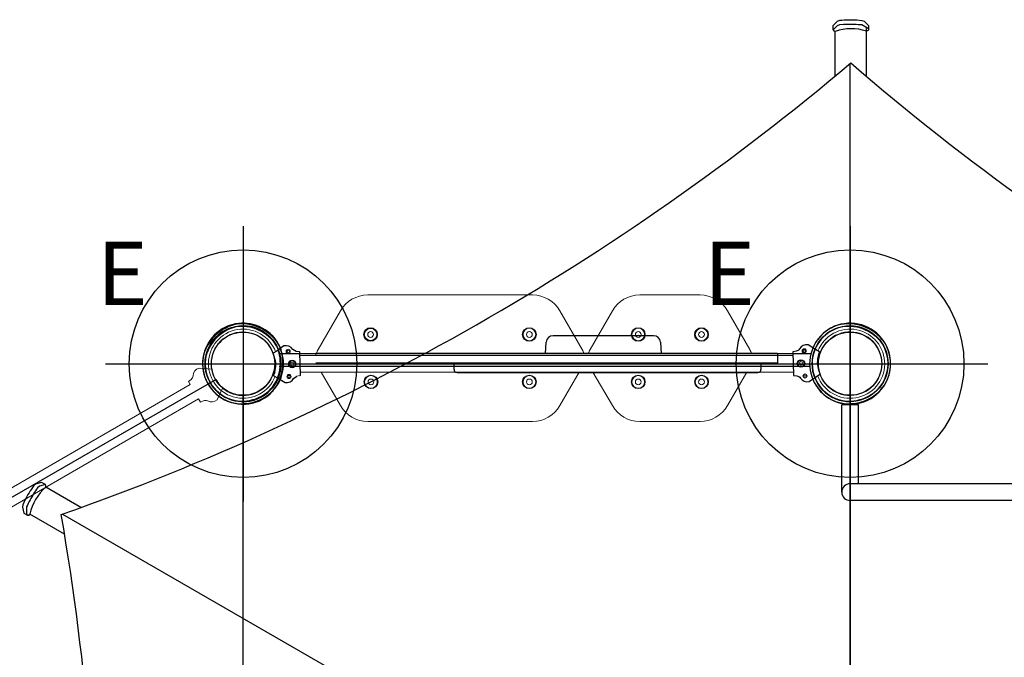
# Model space of a CAD drawing. Extents: x 4025 to 4648, y -4637 to -4085.
# Drawn here: x 4265 to 4343, y -4356 to -4306 of the extents above; entities that cross this region are included whole.
import ezdxf

# ---------------------------------------------------------------- set-up
doc = ezdxf.new("R2010")
doc.units = 0
doc.header["$MEASUREMENT"] = 0
doc.linetypes.add('DASHED', pattern=[0.75, 0.5, -0.25])
doc.layers.get('0').update_dxf_attribs({"color": 5, "linetype": 'CONTINUOUS'})
for name, color, linetype in [('2DPOST', 7, 'CONTINUOUS'), ('9_FT_OVERLAP', 1, 'DASHED'), ('FT', 1, 'CONTINUOUS'), ('NODE', 7, 'CONTINUOUS')]:
    doc.layers.add(name, color=color, linetype=linetype)
doc.styles.add('SIMPLEX', font='SIMPLEX.shx')

msp = doc.modelspace()

# ---------------------------------------------------------------- linework, layer by layer
for p, q in [((4315.11, -4330.614, 67.922), (4307.183, -4330.614, 67.922)), ((4307.19, -4330.614, 67.922), (4307.183, -4330.614, 67.922)), ((4306.57, -4332.029, 67.922), (4306.633, -4331.126, 67.922)), ((4315.66, -4331.126, 67.922), (4315.723, -4332.029, 67.922)), ((4285.514, -4332.035, 91.498), (4327.514, -4332.035, 91.498)), ((4324.91, -4332.029, 67.922), (4288.414, -4332.029, 67.922)), ((4324.91, -4332.029, 67.922), (4324.91, -4332.779, 67.922)), ((4285.514, -4333.019, 91.498), (4327.514, -4333.019, 91.498)), ((4324.91, -4332.779, 67.922), (4288.414, -4332.779, 67.922)), ((4299.34, -4333.291, 67.922), (4299.34, -4332.779, 67.922)), ((4323.605, -4332.779, 67.922), (4323.605, -4333.291, 67.922)), ((4243.254, -4355.579, 60), (4280.493, -4334.079, 60)), ((4299.576, -4333.527, 67.922), (4323.369, -4333.527, 67.922)), ((4282.658, -4378.329, 60), (4282.658, -4335.329, 60)), ((4330.001, -4342.984, 78), (4330.001, -4336.07, 78)), ((4331.316, -4336.08, 78), (4330.001, -4336.07, 78)), ((4331.316, -4342.327, 78), (4331.316, -4336.08, 78)), ((4365.972, -4342.327, 78), (4330.658, -4342.327, 78)), ((4330.658, -4356.829, 78), (4330.658, -4343.642, 78)), ((4366.629, -4343.642, 78), (4330.658, -4343.642, 78))]:
    msp.add_line(p, q)
at = {"lineweight": 0}
for p, q in [((4326.133, -4332.172), (4287.144, -4332.172)), ((4287.158, -4333.772), (4286.921, -4333.813)), ((4326.172, -4333.487), (4287.184, -4333.487))]:
    msp.add_line(p, q, dxfattribs=at)
at = {"color": 0, "linetype": 'Continuous', "lineweight": 0}
msp.add_line((4257.648, -4346.51, 60), (4277.319, -4335.152, 60), dxfattribs=at)
at = {"elevation": 176}
for points in [[(4329.31, -4306.433), (4329.31, -4306.082), (4329.662, -4305.735), (4329.842, -4305.678, -0.037553), (4331.202, -4305.636), (4331.582, -4305.679), (4331.763, -4305.738), (4332.115, -4306.089), (4332.108, -4306.412)], [(4329.314, -4306.435), (4329.659, -4306.093), (4329.848, -4306.005, -0.020371), (4330.969, -4305.983, -0.012918), (4331.597, -4306.018), (4332.037, -4306.282, -0.834907), (4331.952, -4306.538, -0.810655)], [(4267.037, -4342.387), (4266.733, -4342.211), (4266.256, -4342.343), (4266.116, -4342.47, 0.037553), (4265.401, -4343.627), (4265.247, -4343.978), (4265.208, -4344.164), (4265.336, -4344.644), (4265.619, -4344.8)], [(4267.036, -4342.391), (4266.568, -4342.519), (4266.397, -4342.639, 0.020371), (4265.817, -4343.599, 0.012918), (4265.533, -4344.159), (4265.542, -4344.673, 0.834907), (4265.806, -4344.727, 0.810655)]]:
    msp.add_lwpolyline(points, format="xyb", dxfattribs=at)
for points in [[(4329.484, -4310.119), (4329.484, -4306.557)], [(4331.947, -4310.106), (4331.953, -4306.231)], [(4330.658, -4365.535), (4330.658, -4309.095)], [(4269.837, -4344.205), (4267.057, -4342.6)], [(4268.544, -4346.302), (4265.806, -4344.727)], [(4268.386, -4344.722), (4317.481, -4373.067)]]:
    msp.add_lwpolyline(points, dxfattribs=at)
at = {"lineweight": 0}
for points in [[(4309.607, -4332.019, 0.063168), (4309.471, -4331.694), (4307.71, -4328.644, 0.267949), (4305.545, -4327.394), (4292.522, -4327.394, 0.267949), (4290.357, -4328.644), (4288.596, -4331.694, 0.063168), (4288.459, -4332.019)], [(4322.857, -4332.019, 0.063168), (4322.721, -4331.694), (4320.96, -4328.644, 0.267949), (4318.795, -4327.394), (4314.022, -4327.394, 0.267949), (4311.857, -4328.644), (4310.096, -4331.694, 0.063168), (4309.959, -4332.019)], [(4285.227, -4331.891, 5.433834), (4285.2, -4333.838)], [(4313.908, -4331.05, 1), (4313.908, -4329.988, 1)], [(4328.089, -4333.767, 5.433839), (4328.116, -4331.82)], [(4285.037, -4332.009, 51.26649), (4285.094, -4332.197)], [(4328.28, -4333.649, 51.26692), (4328.223, -4333.461)], [(4285.159, -4333.513, 0.175769), (4285.122, -4332.265)], [(4328.157, -4332.145, 0.175769), (4328.194, -4333.393)], [(4288.823, -4333.487), (4290.357, -4336.144, 0.267949), (4292.522, -4337.394), (4305.545, -4337.394, 0.267949), (4307.71, -4336.144), (4309.244, -4333.487)], [(4310.323, -4333.487), (4311.857, -4336.144, 0.267949), (4314.022, -4337.394), (4318.795, -4337.394, 0.267949), (4320.96, -4336.144), (4322.494, -4333.487)]]:
    msp.add_lwpolyline(points, format="xyb", dxfattribs=at)
for points in [[(4286.862, -4331.862), (4286.59, -4331.694, 0.316235), (4285.895, -4331.419), (4285.329, -4331.829), (4285.04, -4332.007, 0.402998), (4285.026, -4332.06, -0.031037), (4285.122, -4332.266)], [(4328.157, -4332.145, -0.031599), (4328.243, -4331.931, 0.395725), (4328.226, -4331.878), (4327.926, -4331.717), (4327.335, -4331.346, 0.316235), (4326.658, -4331.662, -0.223606), (4326.395, -4331.845), (4326.158, -4331.886, 0.378007), (4326.125, -4331.927), (4326.179, -4333.731, 0.273857), (4326.215, -4333.77), (4326.453, -4333.796, -0.223606), (4326.726, -4333.964, 0.316235), (4327.422, -4334.239), (4327.988, -4333.829), (4328.276, -4333.651, 0.397545), (4328.291, -4333.598, -0.031037), (4328.194, -4333.392)], [(4287.138, -4331.927, 0.378221), (4287.101, -4331.888), (4286.863, -4331.862)], [(4287.158, -4333.772, 0.373858), (4287.191, -4333.731), (4287.138, -4331.927)], [(4285.16, -4333.513, -0.031599), (4285.074, -4333.727, 0.397792), (4285.091, -4333.78), (4285.39, -4333.941), (4285.981, -4334.312, 0.316235), (4286.659, -4333.996), (4286.92, -4333.813)]]:
    msp.add_lwpolyline(points, format="xyb")
msp.add_lwpolyline([(4288.408, -4332.172), (4288.408, -4332.019), (4324.908, -4332.019), (4324.908, -4332.172)], dxfattribs=at)
at = {"color": 0, "linetype": 'Continuous', "lineweight": 0, "elevation": 60}
msp.add_lwpolyline([(4279.536, -4335.759, -0.223606), (4279.856, -4335.776, 0.316235), (4280.598, -4335.689, 0.00801), (4280.613, -4335.675), (4281.06, -4334.712, -0.242161), (4280.228, -4333.267), (4279.177, -4333.177, 0.329505), (4278.704, -4333.783, -0.223606), (4278.56, -4334.068), (4278.343, -4334.238), (4278.483, -4334.48), (4257.648, -4346.51)], format="xyb", dxfattribs=at)
at = {"elevation": 60}
msp.add_lwpolyline([(4327.658, -4332.829, 0.414214), (4330.658, -4335.829), (4330.658, -4377.829, 0.414214), (4327.658, -4380.829), (4285.658, -4380.829, 0.414214), (4282.658, -4377.829), (4282.658, -4335.829, 0.414214), (4285.658, -4332.829)], format="xyb", close=True, dxfattribs=at)
at = {"color": 0, "linetype": 'Continuous', "lineweight": 0, "elevation": 60}
msp.add_lwpolyline([(4258.305, -4347.648), (4279.141, -4335.619), (4279.281, -4335.862), (4279.536, -4335.759)], dxfattribs=at)
for centre, radius in [((4292.739, -4330.519), 0.531), ((4292.74, -4330.519), 0.501), ((4305.295, -4330.519), 0.531), ((4313.907, -4330.519), 0.531), ((4318.907, -4330.52), 0.531), ((4282.658, -4332.829, 60), 2.5), ((4282.658, -4332.829, 60), 2.5), ((4330.658, -4332.829, 60), 2.5), ((4326.773, -4332.811), 0.297), ((4286.544, -4332.847), 0.297), ((4292.772, -4334.269), 0.531), ((4305.295, -4334.269), 0.531), ((4313.907, -4334.269), 0.531), ((4318.909, -4334.269), 0.531)]:
    msp.add_circle(centre, radius)
at = {"lineweight": 0}
for centre, radius in [((4305.296, -4330.519), 0.501), ((4313.908, -4330.519), 0.501), ((4318.908, -4330.52), 0.501), ((4292.74, -4330.519), 0.229), ((4292.74, -4330.519), 0.001), ((4305.296, -4330.519), 0.229), ((4305.296, -4330.519), 0.001), ((4313.908, -4330.519), 0.229), ((4313.908, -4330.519), 0.001), ((4318.908, -4330.52), 0.229), ((4318.908, -4330.52), 0.001), ((4286.228, -4331.856), 0.164), ((4286.228, -4331.856), 0.0971), ((4327.028, -4331.814), 0.164), ((4327.028, -4331.814), 0.0971), ((4286.544, -4332.847), 0.246), ((4286.544, -4332.847), 0.146), ((4326.773, -4332.811), 0.246), ((4326.773, -4332.811), 0.146), ((4286.288, -4333.844), 0.164), ((4286.288, -4333.844), 0.0971), ((4292.773, -4334.269), 0.501), ((4292.773, -4334.269), 0.229), ((4305.296, -4334.269), 0.501), ((4305.296, -4334.269), 0.229), ((4313.908, -4334.269), 0.501), ((4313.908, -4334.269), 0.229), ((4318.909, -4334.269), 0.501), ((4318.909, -4334.269), 0.229), ((4327.088, -4333.802), 0.164), ((4327.088, -4333.802), 0.0971), ((4292.773, -4334.269), 0.001), ((4305.296, -4334.269), 0.001), ((4313.908, -4334.269), 0.001), ((4318.846, -4334.269), 0.001)]:
    msp.add_circle(centre, radius, dxfattribs=at)
for centre, radius, start, end in [((4329.503, -4306.353, 176), 0.205, 203.54622, 264.83927), ((4330.747, -4310.147, 176), 3.805, 71.53306, 109.38412), ((4202.265, -4156.915, 176), 199.107, 289.36485, 310.17501), ((4455.731, -4164.567, 176), 191.061, 229.13084, 250.74214), ((4282.658, -4332.829), 3.199, 22.22985, 336.98087), ((4282.658, -4332.829, 60), 3.199, 107.86049, 252.13951), ((4282.906, -4333.124, 60), 3.511, 96.00314, 163.99686), ((4282.658, -4332.829, 60), 3, 108.38554, 251.61446), ((4282.898, -4333.114, 60), 3.3, 95.63451, 164.36549), ((4282.526, -4333.191, 60), 3.511, 36.00314, 103.99686), ((4282.531, -4333.179, 60), 3.3, 35.63451, 104.36549), ((4282.658, -4332.829, 60), 3.199, 27.86049, 92.13951), ((4282.658, -4332.829, 60), 3, 28.38554, 91.61446), ((4330.658, -4332.829, 60), 3.199, 107.86049, 252.13951), ((4330.658, -4332.829, 60), 3, 108.38554, 251.61446), ((4330.658, -4332.829), 3.199, 202.57307, 156.98087), ((4330.526, -4333.191, 60), 3.511, 36.00314, 103.99686), ((4330.531, -4333.179, 60), 3.3, 35.63451, 104.36549), ((4307.183, -4331.165, 67.922), 0.551, 90, 176), ((4315.11, -4331.165, 67.922), 0.551, 4, 90), ((4282.39, -4332.782, 60), 3.218, 314.63016, 25.36984), ((4282.394, -4332.782, 60), 3.415, 314.90471, 25.09529), ((4282.658, -4332.829, 60), 3, 328.38554, 31.61446), ((4282.658, -4332.829, 60), 3.199, 327.86049, 32.13951), ((4330.658, -4332.829, 60), 3, 328.38554, 31.61446), ((4330.658, -4332.829, 60), 3.199, 327.86049, 32.13951), ((4282.658, -4332.829, 60), 3.199, 167.86049, 312.13951), ((4282.658, -4332.829, 60), 3, 168.38554, 311.61446), ((4299.576, -4333.291, 67.922), 0.236, 180, 270), ((4323.369, -4333.291, 67.922), 0.236, 270, 0), ((4282.658, -4332.829, 60), 2.5, 210, 270), ((4282.566, -4332.577, 60), 3.415, 254.90471, 325.09529), ((4282.565, -4332.573, 60), 3.218, 254.63016, 325.36984), ((4330.566, -4332.577, 60), 3.415, 254.90471, 325.09529), ((4330.565, -4332.573, 60), 3.218, 254.63016, 325.36984), ((4269.534, -4345.488, 176), 3.805, 130.61588, 168.46694), ((4266.871, -4342.513, 176), 0.205, 335.16073, 36.45378), ((4330.658, -4342.984, 78), 0.657, 90, 270), ((4063.23, -4379.92, 176), 208.048, 349.75541, 9.73031)]:
    msp.add_arc(centre, radius, start, end)
at = {"layer": '2DPOST'}
for centre, radius in [((4282.658, -4332.829), 3), ((4330.658, -4332.829), 3), ((4282.658, -4332.829), 2.5), ((4330.658, -4332.829), 2.5)]:
    msp.add_circle(centre, radius, dxfattribs=at)
at = {"layer": '9_FT_OVERLAP', "ltscale": 30, "elevation": 36}
msp.add_lwpolyline([(4199.506, -4347.477, 0.000002), (4182.489, -4347.531, 0.249879), (4088.557, -4397.787, 0.195431), (4071.264, -4481.78, 0.043975), (4076.999, -4502.46, -0.026473), (4078.24, -4506.396, 0.06642), (4089.271, -4533.606, -0.041483), (4091.993, -4539.465, 0.163864), (4136.842, -4595.291, -0.058297), (4143.858, -4601.029, 0.206663), (4225.967, -4635.213, -0.036083), (4231.578, -4635.545, 0.115863), (4285.32, -4630.348), (4314.522, -4620.036, 0.087672), (4350.124, -4600.569, 0.258809), (4391.951, -4499.034, 0.246386), (4332.555, -4412.14, 0.057287), (4307.903, -4402.437, -0.158727), (4287.638, -4389.295, 0.039105), (4275.523, -4376.518, 0.186566), (4199.506, -4347.477, 1.000696)], format="xyb", close=True, dxfattribs=at)
at = {"layer": 'FT'}
for p, q in [((4282.658, -4321.942), (4282.658, -4343.716)), ((4330.658, -4321.942), (4330.658, -4343.716)), ((4271.771, -4332.829), (4293.545, -4332.829)), ((4319.771, -4332.829), (4341.545, -4332.829))]:
    msp.add_line(p, q, dxfattribs=at)
for centre in [(4282.658, -4332.829), (4330.658, -4332.829)]:
    msp.add_circle(centre, 9, dxfattribs=at)
at = {"layer": 'NODE'}
for p in [(4282.658, -4332.829, 60), (4282.658, -4332.829), (4282.658, -4332.829, 60), (4282.658, -4332.829), (4282.658, -4332.829, 60), (4282.658, -4332.829, 48), (4282.658, -4332.829, 48), (4306.658, -4332.829, 60), (4330.658, -4332.829, 60), (4330.658, -4332.829), (4330.658, -4332.829), (4330.658, -4332.829, 60), (4330.658, -4332.829, 48)]:
    msp.add_point(p, dxfattribs=at)

# ---------------------------------------------------------------- texts
at = {"layer": 'FT', "style": 'SIMPLEX'}
for p in [(4271.11, -4328.19), (4319.11, -4328.19)]:
    msp.add_text('E', height=5, dxfattribs=at).set_placement(p)

doc.saveas('drawing.dxf')
